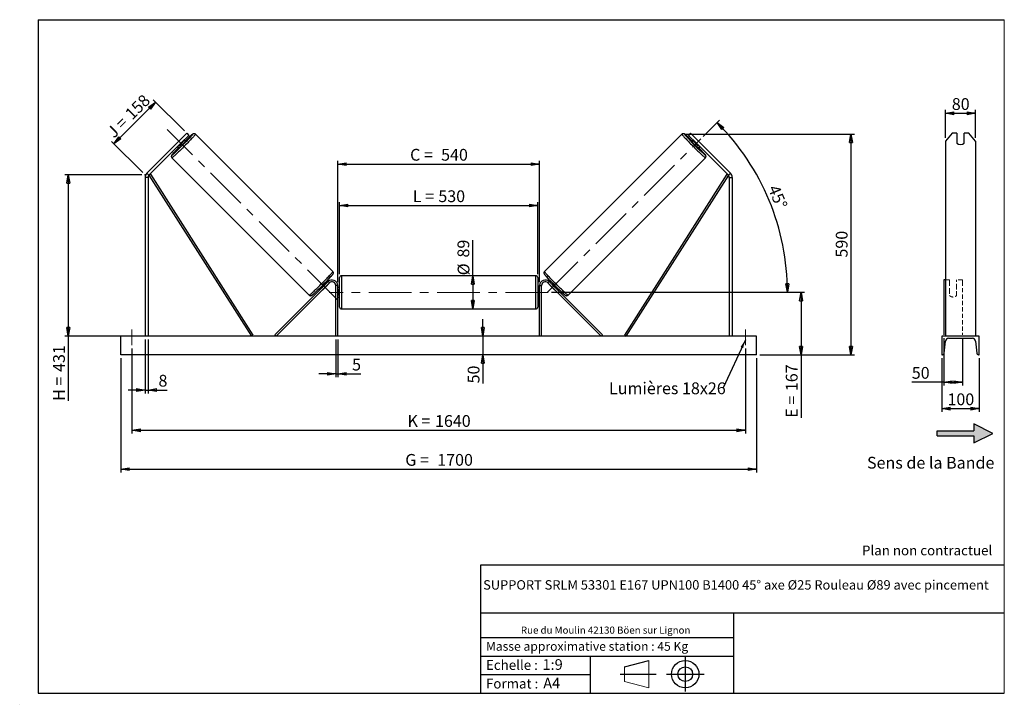
# Model space of a CAD drawing. Units: millimetres. Extents: x 0 to 292, y 2 to 205.
import ezdxf

# ---------------------------------------------------------------- set-up
doc = ezdxf.new("R2010")
doc.units = ezdxf.units.MM
doc.header["$PDSIZE"] = -1
doc.linetypes.add('CENTERX2', pattern=[20.32, 12.7, -2.54, 2.54, -2.54])
doc.linetypes.add('HIDDEN', pattern=[1.905, 1.27, -0.635])
doc.layers.add('SLD-0', color=7, linetype='Continuous')
doc.styles.add('SLDTEXTSTYLE0', font='TXT', dxfattribs={"width": 0.75})
doc.styles.add('SLDTEXTSTYLE2', font='TXT', dxfattribs={"width": 0.666667})
doc.dimstyles.new('SLDDIMSTYLE0', dxfattribs={"dimtxt": 3.501, "dimasz": 2.5, "dimexe": 0, "dimexo": 0.0625, "dimgap": 0.87525, "dimtad": 1, "dimdec": 0, "dimlfac": 9, "dimrnd": 1e-09, "dimzin": 12, "dimdsep": 46, "dimtxsty": 'SLDTEXTSTYLE0', "dimblk1": 'CLOSED', "dimblk2": 'CLOSED', "dimsah": 1, "dimcen": 0.09, "dimadec": 0, "dimazin": 3, "dimtfac": 1, "dimtofl": 0, "dimtmove": 0, "dimatfit": 3, "dimldrblk": 'CLOSED', "dimfxl": 0, "dimfrac": 2, "dimtolj": 1, "dimtzin": 12, "dimarcsym": 0})
doc.dimstyles.new('SLDDIMSTYLE1', dxfattribs={"dimtxt": 3.501, "dimasz": 2.5, "dimexe": 0, "dimexo": 0.0625, "dimgap": 0.87525, "dimtad": 1, "dimdec": 0, "dimlfac": 9, "dimrnd": 1e-09, "dimzin": 12, "dimdsep": 46, "dimtxsty": 'SLDTEXTSTYLE0', "dimblk1": 'CLOSED', "dimblk2": 'CLOSED', "dimsah": 1, "dimcen": 0.09, "dimadec": 0, "dimazin": 3, "dimtfac": 1, "dimtmove": 0, "dimatfit": 0, "dimldrblk": 'CLOSED', "dimfxl": 0, "dimfrac": 2, "dimtolj": 1, "dimtzin": 12, "dimarcsym": 0})
doc.dimstyles.new('SLDDIMSTYLE2', dxfattribs={"dimtxt": 3.501, "dimasz": 2.5, "dimexe": 0, "dimexo": 0.0625, "dimgap": 0.87525, "dimtad": 1, "dimdec": 4, "dimlfac": 9, "dimzin": 12, "dimdsep": 46, "dimtxsty": 'SLDTEXTSTYLE0', "dimblk1": 'CLOSED', "dimblk2": 'CLOSED', "dimsah": 1, "dimcen": 0.09, "dimadec": 0, "dimazin": 3, "dimtfac": 1, "dimtofl": 0, "dimtmove": 0, "dimatfit": 3, "dimldrblk": 'CLOSED', "dimfxl": 0, "dimfrac": 2, "dimtolj": 1, "dimtzin": 12, "dimarcsym": 0})
doc.dimstyles.new('SLDDIMSTYLE3', dxfattribs={"dimtxt": 0.18, "dimasz": 2.5, "dimexe": 0, "dimexo": 0.0625, "dimgap": 0, "dimtad": 0, "dimtih": 1, "dimtoh": 1, "dimdec": 0, "dimrnd": 1e-09, "dimzin": 0, "dimdsep": 46, "dimtxsty": 'Standard', "dimsah": 1, "dimcen": 0.09, "dimadec": 0, "dimazin": 0, "dimtfac": 2.5, "dimtdec": 0, "dimtofl": 0, "dimtmove": 0, "dimatfit": 3, "dimfxl": 0, "dimfrac": 2, "dimtolj": 1, "dimtzin": 0, "dimarcsym": 0})

# ---------------------------------------------------------------- blocks, each defined once
blk = doc.blocks.new('Bloc2')
at = {"linetype": 'Continuous'}
blk.add_hatch(color=7, dxfattribs=at).paths.add_polyline_path([(1970.8, 498.6), (2010, 518.6), (1970.8, 538.6), (1970.8, 523.6), (1894.5, 523.6), (1894.5, 513.6), (1970.8, 513.6)], flags=0)
at = {"layer": 'SLD-0', "color": 7}
for p, q in [((1970.8, 538.6), (1970.8, 523.6)), ((2010, 518.6), (1970.8, 538.6)), ((1894.5, 513.6), (1894.5, 523.6)), ((1894.5, 523.6), (1970.8, 523.6)), ((1894.5, 513.6), (1970.8, 513.6)), ((1970.8, 498.6), (2010, 518.6)), ((1970.8, 513.6), (1970.8, 498.6))]:
    blk.add_line(p, q, dxfattribs=at)
blk = doc.blocks.new('Bloc1')
at = {"color": 7, "linetype": 'Continuous', "lineweight": 0}
blk.add_point((27.17, 41.63), dxfattribs=at)
at = {"layer": 'SLD-0'}
for p, q in [((9.1, 43.82), (16.35, 45.7)), ((27.17, 46.64), (27.17, 36.52)), ((7.87, 41.63), (18.56, 41.63)), ((21.6, 41.63), (32.77, 41.63))]:
    blk.add_line(p, q, dxfattribs=at)
at = {"layer": 'SLD-0', "color": 7, "linetype": 'Continuous', "lineweight": 18}
for p, q in [((16.35, 45.7), (16.35, 37.56)), ((9.1, 39.44), (9.1, 43.82)), ((9.1, 39.44), (16.35, 37.56))]:
    blk.add_line(p, q, dxfattribs=at)
at = {"layer": 'SLD-0'}
for radius in [4.07, 2.19]:
    blk.add_circle((27.17, 41.63), radius, dxfattribs=at)
blk = doc.blocks.new('SW_NOTE_0')
at = {"color": 0, "linetype": 'Continuous', "lineweight": 0, "insert": (28.37, -0.09), "char_height": 2.1167, "attachment_point": 2, "style": 'SLDTEXTSTYLE0'}
blk.add_mtext('Rue du Moulin 42130 Böen sur Lignon', dxfattribs=at)
blk = doc.blocks.new('_Closed')
at = {"color": 0, "linetype": 'ByBlock', "lineweight": -2}
for p, q in [((-1, 0.166667), (0, 0)), ((-1, 0.166667), (-1, -0.166667)), ((0, 0), (-1, -0.166667)), ((0, 0), (-1, 0))]:
    blk.add_line(p, q, dxfattribs=at)
blk = doc.blocks.new('_D')
at = {"layer": 'SLD-0'}
for p, q in [((27.49, 168.13), (39.87, 180.51)), ((48.42, 171.96), (39.17, 181.21)), ((36.04, 159.58), (26.79, 168.83))]:
    blk.add_line(p, q, dxfattribs=at)
at = {"layer": 'SLD-0', "xscale": 2.5, "yscale": 2.5}
for p, rotation in [((39.87, 180.51), 44.99999999999977), ((27.49, 168.13), 224.9999999999998)]:
    blk.add_blockref('_Closed', p, dxfattribs=dict(at, rotation=rotation))
at = {"layer": 'SLD-0', "char_height": 3.501, "attachment_point": 1, "rotation": 45}
for s, insert, style in [('158', (30.46, 177.48), 'SLDTEXTSTYLE0'), ('J =', (25.04, 172.05), 'SLDTEXTSTYLE2')]:
    blk.add_mtext(s, dxfattribs=dict(at, insert=insert, style=style))
blk = doc.blocks.new('_D_1')
at = {"layer": 'SLD-0'}
for p, q in [((35.74, 158.88), (12.94, 158.88)), ((13.94, 158.88), (13.94, 110.97)), ((35.74, 110.97), (12.94, 110.97)), ((13.94, 110.97), (13.94, 91.7))]:
    blk.add_line(p, q, dxfattribs=at)
at = {"layer": 'SLD-0', "xscale": 2.5, "yscale": 2.5}
for p, rotation in [((13.94, 158.88), 90.0000000000004), ((13.94, 110.97), 270.0000000000004)]:
    blk.add_blockref('_Closed', p, dxfattribs=dict(at, rotation=rotation))
at = {"layer": 'SLD-0', "char_height": 3.501, "attachment_point": 1, "rotation": 90}
for s, insert, style in [('431', (9.43, 100.31), 'SLDTEXTSTYLE0'), ('H =', (9.43, 91.7), 'SLDTEXTSTYLE2')]:
    blk.add_mtext(s, dxfattribs=dict(at, insert=insert, style=style))
blk = doc.blocks.new('_D_2')
at = {"layer": 'SLD-0', "color": 7}
for p, q in [((29.52, 104.41), (29.52, 70.41)), ((218.41, 104.41), (218.41, 70.41)), ((29.52, 71.41), (218.41, 71.41))]:
    blk.add_line(p, q, dxfattribs=at)
at = {"layer": 'SLD-0', "color": 7, "xscale": 2.5, "yscale": 2.5}
for p, rotation in [((29.52, 71.41, 0.81), 180), ((218.41, 71.41, 0.81), 360)]:
    blk.add_blockref('_Closed', p, dxfattribs=dict(at, rotation=rotation))
at = {"layer": 'SLD-0', "color": 7, "char_height": 3.501, "attachment_point": 1}
for s, insert, style in [('G =', (114.05, 75.92), 'SLDTEXTSTYLE2'), ('1700', (123.54, 75.92), 'SLDTEXTSTYLE0')]:
    blk.add_mtext(s, dxfattribs=dict(at, insert=insert, style=style))
blk = doc.blocks.new('_D_3')
at = {"layer": 'SLD-0', "color": 7}
for p, q in [((32.85, 107.3), (32.85, 81.97)), ((215.08, 107.3), (215.08, 81.97)), ((32.85, 82.97), (215.08, 82.97))]:
    blk.add_line(p, q, dxfattribs=at)
at = {"layer": 'SLD-0', "color": 7, "xscale": 2.5, "yscale": 2.5, "rotation": 180.0000000000004}
blk.add_blockref('_Closed', (32.85, 82.97, 0.81), dxfattribs=at)
at = {"layer": 'SLD-0', "color": 7, "xscale": 2.5, "yscale": 2.5}
blk.add_blockref('_Closed', (215.08, 82.97, 0.81), dxfattribs=at)
at = {"layer": 'SLD-0', "color": 7, "char_height": 3.501, "attachment_point": 1}
for s, insert, style in [('K =', (114.7, 87.48), 'SLDTEXTSTYLE2'), ('1640', (122.88, 87.48), 'SLDTEXTSTYLE0')]:
    blk.add_mtext(s, dxfattribs=dict(at, insert=insert, style=style))
blk = doc.blocks.new('_D_4')
at = {"layer": 'SLD-0', "color": 7}
for p, q in [((93.41, 109.97), (93.41, 98.72)), ((93.97, 109.97), (93.97, 98.72)), ((93.41, 99.72), (88.41, 99.72)), ((93.41, 99.72), (93.97, 99.72)), ((93.97, 99.72), (100.83, 99.72))]:
    blk.add_line(p, q, dxfattribs=at)
at = {"layer": 'SLD-0', "color": 7, "xscale": 2.5, "yscale": 2.5}
blk.add_blockref('_Closed', (93.41, 99.72, 0.81), dxfattribs=at)
at = {"layer": 'SLD-0', "color": 7, "xscale": 2.5, "yscale": 2.5, "rotation": 180.0000000000004}
blk.add_blockref('_Closed', (93.97, 99.72, 0.81), dxfattribs=at)
at = {"layer": 'SLD-0', "color": 7, "insert": (98.24, 104.23), "char_height": 3.5, "attachment_point": 1, "style": 'SLDTEXTSTYLE0'}
blk.add_mtext('5', dxfattribs=at)
blk = doc.blocks.new('_D_5')
at = {"layer": 'SLD-0', "color": 7}
for p, q in [((137.1, 110.97), (137.1, 115.97)), ((137.1, 110.97), (137.1, 105.41)), ((137.1, 105.41), (137.1, 96.9))]:
    blk.add_line(p, q, dxfattribs=at)
at = {"layer": 'SLD-0', "color": 7, "xscale": 2.5, "yscale": 2.5}
for p, rotation in [((137.1, 110.97, 0.81), 270.0000000000004), ((137.1, 105.41, 0.81), 90.0000000000004)]:
    blk.add_blockref('_Closed', p, dxfattribs=dict(at, rotation=rotation))
at = {"layer": 'SLD-0', "color": 7, "insert": (132.59, 96.9), "char_height": 3.501, "attachment_point": 1, "rotation": 90, "style": 'SLDTEXTSTYLE0'}
blk.add_mtext('50', dxfattribs=at)
blk = doc.blocks.new('_D_6')
at = {"layer": 'SLD-0', "color": 7}
for p, q in [((157.52, 123.97), (232.61, 123.97)), ((231.61, 123.97), (231.61, 105.41)), ((219.41, 105.41), (232.61, 105.41)), ((231.61, 105.41), (231.61, 86.68))]:
    blk.add_line(p, q, dxfattribs=at)
at = {"layer": 'SLD-0', "color": 7, "xscale": 2.5, "yscale": 2.5}
for p, rotation in [((231.61, 123.97, 0.81), 90.0000000000004), ((231.61, 105.41, 0.81), 270.0000000000004)]:
    blk.add_blockref('_Closed', p, dxfattribs=dict(at, rotation=rotation))
at = {"layer": 'SLD-0', "color": 7, "char_height": 3.501, "attachment_point": 1, "rotation": 90}
for s, insert, style in [('167', (227.09, 94.6), 'SLDTEXTSTYLE0'), ('E =', (227.09, 86.68), 'SLDTEXTSTYLE2')]:
    blk.add_mtext(s, dxfattribs=dict(at, insert=insert, style=style))
blk = doc.blocks.new('_D_7')
at = {"layer": 'SLD-0', "color": 7}
for p, q in [((202.55, 170.29), (207.39, 175.12)), ((157.52, 123.97), (228.58, 123.97))]:
    blk.add_line(p, q, dxfattribs=at)
blk.add_arc((156.23, 123.97), 71.35, 0, 45, dxfattribs=at)
at = {"layer": 'SLD-0', "color": 7, "xscale": 2.5, "yscale": 2.5}
for p, rotation in [((206.68, 174.42, 0.81), 133.996571352875), ((227.58, 123.97, 0.81), 271.0034286471263)]:
    blk.add_blockref('_Closed', p, dxfattribs=dict(at, rotation=rotation))
at = {"layer": 'SLD-0', "color": 7, "insert": (224.97, 156.25), "char_height": 3.501, "attachment_point": 1, "rotation": 292.5, "style": 'SLDTEXTSTYLE0'}
blk.add_mtext('45°', dxfattribs=at)
blk = doc.blocks.new('_D_8')
at = {"layer": 'SLD-0', "color": 7}
for q in [(134.12, 139.48), (134.12, 119.02)]:
    blk.add_line((134.12, 128.91), q, dxfattribs=at)
at = {"layer": 'SLD-0', "color": 7, "xscale": 2.5, "yscale": 2.5}
for p, rotation in [((134.12, 128.91, 0.81), 90.0000000000004), ((134.12, 119.02, 0.81), 270.0000000000004)]:
    blk.add_blockref('_Closed', p, dxfattribs=dict(at, rotation=rotation))
at = {"layer": 'SLD-0', "color": 7, "char_height": 3.501, "attachment_point": 1, "rotation": 90, "style": 'SLDTEXTSTYLE0'}
for s, insert in [('89', (129.56, 134.31)), ('%%c', (129.61, 129.03))]:
    blk.add_mtext(s, dxfattribs=dict(at, insert=insert))
blk = doc.blocks.new('_D_9')
at = {"layer": 'SLD-0', "color": 7}
for p, q in [((94.52, 129.35), (94.52, 150.77)), ((94.52, 149.77), (153.41, 149.77)), ((153.41, 129.35), (153.41, 150.77))]:
    blk.add_line(p, q, dxfattribs=at)
at = {"layer": 'SLD-0', "color": 7, "xscale": 2.5, "yscale": 2.5, "rotation": 180.0000000000004}
blk.add_blockref('_Closed', (94.52, 149.77, 0.81), dxfattribs=at)
at = {"layer": 'SLD-0', "color": 7, "xscale": 2.5, "yscale": 2.5}
blk.add_blockref('_Closed', (153.41, 149.77, 0.81), dxfattribs=at)
at = {"layer": 'SLD-0', "color": 7, "char_height": 3.501, "attachment_point": 1}
for s, insert, style in [('L =', (116.3, 154.28), 'SLDTEXTSTYLE2'), ('530', (123.87, 154.28), 'SLDTEXTSTYLE0')]:
    blk.add_mtext(s, dxfattribs=dict(at, insert=insert, style=style))
blk = doc.blocks.new('_D_10')
at = {"layer": 'SLD-0', "color": 7}
for p, q in [((93.97, 126.97), (93.97, 163.08)), ((93.97, 162.08), (153.97, 162.08)), ((153.97, 126.97), (153.97, 163.08))]:
    blk.add_line(p, q, dxfattribs=at)
at = {"layer": 'SLD-0', "color": 7, "xscale": 2.5, "yscale": 2.5, "rotation": 180.0000000000004}
blk.add_blockref('_Closed', (93.97, 162.08, 0.81), dxfattribs=at)
at = {"layer": 'SLD-0', "color": 7, "xscale": 2.5, "yscale": 2.5}
blk.add_blockref('_Closed', (153.97, 162.08, 0.81), dxfattribs=at)
at = {"layer": 'SLD-0', "color": 7, "char_height": 3.501, "attachment_point": 1}
for s, insert, style in [('C =', (115.48, 166.6), 'SLDTEXTSTYLE2'), ('540', (124.69, 166.6), 'SLDTEXTSTYLE0')]:
    blk.add_mtext(s, dxfattribs=dict(at, insert=insert, style=style))
blk = doc.blocks.new('_D_11')
at = {"layer": 'SLD-0', "color": 7}
for p, q in [((36.74, 109.97), (36.74, 93.93)), ((37.63, 109.97), (37.63, 93.93)), ((36.74, 94.93), (31.74, 94.93)), ((36.74, 94.93), (37.63, 94.93)), ((37.63, 94.93), (43.32, 94.93))]:
    blk.add_line(p, q, dxfattribs=at)
at = {"layer": 'SLD-0', "color": 7, "xscale": 2.5, "yscale": 2.5}
blk.add_blockref('_Closed', (36.74, 94.93, 0.81), dxfattribs=at)
at = {"layer": 'SLD-0', "color": 7, "xscale": 2.5, "yscale": 2.5, "rotation": 180.0000000000005}
blk.add_blockref('_Closed', (37.63, 94.93, 0.81), dxfattribs=at)
at = {"layer": 'SLD-0', "color": 7, "insert": (40.73, 99.44), "char_height": 3.5, "attachment_point": 1, "style": 'SLDTEXTSTYLE0'}
blk.add_mtext('8', dxfattribs=at)
blk = doc.blocks.new('_D_12')
at = {"layer": 'SLD-0', "color": 7}
for p, q in [((197.23, 170.95), (247.45, 170.95)), ((246.45, 170.95), (246.45, 105.41)), ((219.41, 105.41), (247.45, 105.41))]:
    blk.add_line(p, q, dxfattribs=at)
at = {"layer": 'SLD-0', "color": 7, "xscale": 2.5, "yscale": 2.5}
for p, rotation in [((246.45, 170.95, 0.81), 90.0000000000004), ((246.45, 105.41, 0.81), 270.0000000000004)]:
    blk.add_blockref('_Closed', p, dxfattribs=dict(at, rotation=rotation))
at = {"layer": 'SLD-0', "color": 7, "insert": (241.94, 134.3), "char_height": 3.501, "attachment_point": 1, "rotation": 90, "style": 'SLDTEXTSTYLE0'}
blk.add_mtext('590', dxfattribs=at)
blk = doc.blocks.new('SW_NOTE_0_1')
at = {"layer": 'SLD-0', "color": 0, "insert": (-33.93, 1.63), "char_height": 3.5, "attachment_point": 1, "style": 'SLDTEXTSTYLE0'}
blk.add_mtext('Lumières 18x26', dxfattribs=at)
blk = doc.blocks.new('_D_13')
at = {"layer": 'SLD-0', "color": 7}
for p, q in [((274.54, 169.9), (274.54, 178.17)), ((274.54, 177.17), (283.43, 177.17)), ((283.43, 169.9), (283.43, 178.17))]:
    blk.add_line(p, q, dxfattribs=at)
at = {"layer": 'SLD-0', "color": 7, "xscale": 2.5, "yscale": 2.5, "rotation": 180.0000000000005}
blk.add_blockref('_Closed', (274.54, 177.17), dxfattribs=at)
at = {"layer": 'SLD-0', "color": 7, "xscale": 2.5, "yscale": 2.5}
blk.add_blockref('_Closed', (283.43, 177.17), dxfattribs=at)
at = {"layer": 'SLD-0', "color": 7, "insert": (276.4, 181.68), "char_height": 3.501, "attachment_point": 1, "style": 'SLDTEXTSTYLE0'}
blk.add_mtext('80', dxfattribs=at)
blk = doc.blocks.new('_D_14')
at = {"layer": 'SLD-0', "color": 7}
for p, q in [((273.99, 110.36), (273.99, 96.26)), ((279.54, 110.36), (279.54, 96.26)), ((273.99, 97.26), (264.52, 97.26)), ((273.99, 97.26), (279.54, 97.26))]:
    blk.add_line(p, q, dxfattribs=at)
at = {"layer": 'SLD-0', "color": 7, "xscale": 2.5, "yscale": 2.5, "rotation": 180.0000000000006}
blk.add_blockref('_Closed', (273.99, 97.26), dxfattribs=at)
at = {"layer": 'SLD-0', "color": 7, "xscale": 2.5, "yscale": 2.5}
blk.add_blockref('_Closed', (279.54, 97.26), dxfattribs=at)
at = {"layer": 'SLD-0', "color": 7, "insert": (264.52, 101.78), "char_height": 3.501, "attachment_point": 1, "style": 'SLDTEXTSTYLE0'}
blk.add_mtext('50', dxfattribs=at)
blk = doc.blocks.new('_D_15')
at = {"layer": 'SLD-0', "color": 7}
for p, q in [((273.43, 104.41), (273.43, 88.41)), ((284.54, 104.41), (284.54, 88.41)), ((273.43, 89.41), (284.54, 89.41))]:
    blk.add_line(p, q, dxfattribs=at)
at = {"layer": 'SLD-0', "color": 7, "xscale": 2.5, "yscale": 2.5, "rotation": 180.0000000000004}
blk.add_blockref('_Closed', (273.43, 89.41), dxfattribs=at)
at = {"layer": 'SLD-0', "color": 7, "xscale": 2.5, "yscale": 2.5}
blk.add_blockref('_Closed', (284.54, 89.41), dxfattribs=at)
at = {"layer": 'SLD-0', "color": 7, "insert": (275.11, 93.92), "char_height": 3.501, "attachment_point": 1, "style": 'SLDTEXTSTYLE0'}
blk.add_mtext('100', dxfattribs=at)

msp = doc.modelspace()

# ---------------------------------------------------------------- linework, layer by layer
at = {"color": 7, "linetype": 'Continuous', "lineweight": 18}
for p, q in [((292, 205), (5, 205)), ((5, 205), (5, 4.867368)), ((292, 4.867368), (292, 205)), ((4.937878, 61.166738), (5, 61.166738))]:
    msp.add_line(p, q, dxfattribs=at)
at = {"color": 7, "linetype": 'Continuous', "lineweight": 25}
for p, q in [((46.765344, 168.899281), (49.122366, 171.256303)), ((49.750906, 170.627764), (47.393883, 168.270742)), ((49.122366, 171.256303), (49.750906, 170.627764)), ((92.531636, 130.125489), (51.703271, 170.953854)), ((196.227865, 170.953854), (155.3995, 130.125489)), ((198.808769, 171.256303), (198.18023, 170.627764)), ((198.18023, 170.627764), (200.537253, 168.270742)), ((201.165792, 168.899281), (198.808769, 171.256303)), ((276.469443, 171.256303), (274.544942, 168.899281)), ((277.933831, 171.256303), (276.469443, 171.256303)), ((277.933831, 171.256303), (277.933831, 168.260996)), ((280.044942, 168.260996), (280.044942, 171.256303)), ((281.50933, 171.256303), (280.044942, 171.256303)), ((283.433831, 168.899281), (281.50933, 171.256303)), ((46.765344, 168.899281), (37.264045, 159.397982)), ((47.393883, 168.270742), (37.892584, 158.769442)), ((46.41179, 167.288649), (46.832347, 166.868092)), ((46.712336, 167.589195), (46.844386, 167.457145)), ((47.393883, 168.270742), (46.765344, 168.899281)), ((46.844386, 167.457145), (48.207479, 168.820239)), ((48.207479, 168.820239), (48.07543, 168.952288)), ((48.796533, 168.832277), (48.375976, 169.252834)), ((199.55516, 169.252834), (199.134603, 168.832277)), ((199.723656, 168.820239), (199.855706, 168.952288)), ((201.08675, 167.457145), (199.723656, 168.820239)), ((200.537253, 168.270742), (201.165792, 168.899281)), ((200.537253, 168.270742), (210.038552, 158.769442)), ((201.218799, 167.589195), (201.08675, 167.457145)), ((201.098788, 166.868092), (201.519345, 167.288649)), ((201.165792, 168.899281), (210.667091, 159.397982)), ((274.544942, 168.899281), (274.544942, 159.397982)), ((283.433831, 168.899281), (283.433831, 159.397982)), ((44.71077, 163.961354), (85.539136, 123.132989)), ((162.392, 123.132989), (203.220365, 163.961354)), ((37.632235, 158.140903), (36.743346, 158.140903)), ((36.743346, 158.140903), (36.743346, 110.965923)), ((37.264045, 159.397982), (37.892584, 158.769442)), ((37.632235, 158.140903), (37.632235, 110.965923)), ((37.892584, 158.769442), (38.361246, 159.067768)), ((37.892584, 158.769442), (68.321759, 110.965923)), ((38.361246, 159.067768), (68.790421, 111.264248)), ((209.56989, 159.067768), (179.140715, 111.264248)), ((210.038552, 158.769442), (179.609377, 110.965923)), ((210.038552, 158.769442), (209.56989, 159.067768)), ((210.667091, 159.397982), (210.038552, 158.769442)), ((210.298901, 158.140903), (211.18779, 158.140903)), ((210.298901, 158.140903), (210.298901, 110.965923)), ((211.18779, 158.140903), (211.18779, 110.965923)), ((274.544942, 159.397982), (274.544942, 158.140903)), ((274.544942, 158.140903), (274.544942, 110.965923)), ((283.433831, 159.397982), (283.433831, 158.140903)), ((283.433831, 158.140903), (283.433831, 110.965923)), ((152.854457, 128.910368), (95.076679, 128.910368)), ((91.12039, 127.144434), (75.334716, 111.35876)), ((91.513227, 126.751597), (75.727553, 110.965923)), ((89.557137, 124.744394), (90.920231, 126.107488)), ((90.449134, 126.578584), (90.501837, 126.525882)), ((90.802383, 126.826427), (90.51646, 127.11235)), ((90.894674, 126.133044), (90.920231, 126.107488)), ((91.513227, 126.751597), (91.12039, 127.144434)), ((93.965568, 125.965923), (93.410012, 125.965923)), ((93.410012, 110.965923), (93.410012, 125.965923)), ((93.965568, 110.965923), (93.965568, 125.965923)), ((94.521123, 119.577034), (94.521123, 128.354812)), ((153.410012, 128.354812), (153.410012, 123.965923)), ((153.965568, 125.965923), (154.521123, 125.965923)), ((153.965568, 110.965923), (153.965568, 125.965923)), ((154.521123, 110.965923), (154.521123, 125.965923)), ((156.417909, 126.751597), (156.810746, 127.144434)), ((156.417909, 126.751597), (172.203583, 110.965923)), ((156.810746, 127.144434), (172.59642, 111.35876)), ((157.036462, 126.133044), (157.010905, 126.107488)), ((158.373999, 124.744394), (157.010905, 126.107488)), ((157.414675, 127.11235), (157.128753, 126.826427)), ((157.482001, 126.578584), (157.429299, 126.525882)), ((274.544942, 127.63259), (273.989386, 127.63259)), ((273.989386, 127.63259), (273.989386, 127.144434)), ((273.989386, 127.144434), (273.989386, 111.35876)), ((88.552275, 125.148164), (88.838197, 124.862242)), ((89.138743, 125.162788), (89.086041, 125.21549)), ((89.557137, 124.744394), (89.53158, 124.769951)), ((94.521123, 125.354812), (93.965568, 125.354812)), ((94.076679, 124.929776), (93.965568, 124.929776)), ((93.965568, 123.00207), (94.076679, 123.00207)), ((94.076679, 123.00207), (94.076679, 124.929776)), ((153.965568, 125.354812), (153.410012, 125.354812)), ((153.410012, 123.965923), (153.410012, 119.577034)), ((153.854457, 124.929776), (153.965568, 124.929776)), ((153.854457, 123.00207), (153.854457, 124.929776)), ((153.965568, 123.00207), (153.854457, 123.00207)), ((158.373999, 124.744394), (158.399555, 124.769951)), ((158.792393, 125.162788), (158.845095, 125.21549)), ((159.092938, 124.862242), (159.378861, 125.148164)), ((93.965568, 122.577034), (94.521123, 122.577034)), ((153.410012, 122.577034), (153.965568, 122.577034)), ((95.076679, 119.021479), (152.854457, 119.021479)), ((68.790421, 111.264248), (68.321759, 110.965923)), ((75.727553, 110.965923), (75.334716, 111.35876)), ((172.203583, 110.965923), (172.59642, 111.35876)), ((179.140715, 111.264248), (179.609377, 110.965923)), ((29.521123, 105.410368), (29.521123, 110.965923)), ((218.410012, 110.965923), (29.521123, 110.965923)), ((218.410012, 105.410368), (218.410012, 110.965923)), ((284.544942, 110.965923), (273.433831, 110.965923)), ((273.433831, 110.965923), (273.433831, 105.410368)), ((274.164904, 105.864644), (274.493344, 109.441179)), ((275.433831, 110.299256), (282.544942, 110.299256)), ((283.485429, 109.441179), (283.813869, 105.864644)), ((284.544942, 105.410368), (284.544942, 110.965923)), ((218.410012, 105.410368), (29.521123, 105.410368)), ((273.433831, 105.410368), (273.666999, 105.410368)), ((284.311774, 105.410368), (284.544942, 105.410368))]:
    msp.add_line(p, q, dxfattribs=at)
at = {"color": 1, "linetype": 'Continuous', "lineweight": 25}
for p, q in [((95.076679, 128.910368), (95.076679, 119.021479)), ((152.854457, 123.965923), (152.854457, 128.910368)), ((152.854457, 119.021479), (152.854457, 123.965923))]:
    msp.add_line(p, q, dxfattribs=at)
at = {"color": 7, "linetype": 'HIDDEN', "lineweight": 18}
for p, q in [((275.711609, 127.63259), (274.544942, 127.63259)), ((275.711609, 127.144434), (275.711609, 127.63259)), ((275.711609, 127.144434), (275.711609, 125.20605)), ((277.82272, 127.63259), (277.82272, 127.144434)), ((279.544942, 127.63259), (277.82272, 127.63259)), ((277.82272, 125.20605), (277.82272, 127.144434)), ((279.544942, 127.63259), (279.544942, 127.144434)), ((279.544942, 127.144434), (279.544942, 111.35876)), ((275.711609, 124.813213), (275.711609, 125.20605)), ((275.711609, 124.813213), (275.711609, 123.063252)), ((277.82272, 124.813213), (277.82272, 125.20605)), ((277.82272, 123.063252), (277.82272, 124.813213))]:
    msp.add_line(p, q, dxfattribs=at)
at = {"color": 1, "linetype": 'Continuous', "lineweight": 25, "flags": 128}
for points in [[(51.703271, 170.953854), (51.700523, 170.928452), (51.669648, 170.875105), (51.610893, 170.794242), (51.524733, 170.686514), (51.41186, 170.552789), (51.273184, 170.394144), (51.109821, 170.211855), (50.923087, 170.007391), (50.714484, 169.782397), (50.485692, 169.538685), (50.238554, 169.278218), (49.97506, 169.003092), (49.69733, 168.715523), (49.407601, 168.417826), (49.108205, 168.112397), (48.801554, 167.801697), (48.490116, 167.488226), (48.176399, 167.174509), (47.862928, 166.863071), (47.552228, 166.556419), (47.246799, 166.257024), (46.949102, 165.967295), (46.661533, 165.689565), (46.386407, 165.42607), (46.12594, 165.178932), (45.882228, 164.950141), (45.657234, 164.741538), (45.45277, 164.554803), (45.270481, 164.39144), (45.111835, 164.252764), (44.97811, 164.139892), (44.870383, 164.053731), (44.78952, 163.994977), (44.736172, 163.964102), (44.710775, 163.961349)], [(196.227865, 170.953854), (196.230613, 170.928452), (196.261488, 170.875105), (196.320242, 170.794242), (196.406403, 170.686514), (196.519275, 170.552789), (196.657951, 170.394144), (196.821314, 170.211855), (197.008049, 170.007391), (197.216652, 169.782397), (197.445443, 169.538685), (197.692581, 169.278218), (197.956076, 169.003092), (198.233806, 168.715523), (198.523535, 168.417826), (198.82293, 168.112397), (199.129582, 167.801697), (199.44102, 167.488226), (199.754737, 167.174509), (200.068208, 166.863071), (200.378908, 166.556419), (200.684337, 166.257024), (200.982034, 165.967295), (201.269603, 165.689565), (201.544729, 165.42607), (201.805196, 165.178932), (202.048908, 164.950141), (202.273902, 164.741538), (202.478366, 164.554803), (202.660655, 164.39144), (202.8193, 164.252764), (202.953025, 164.139892), (203.060753, 164.053731), (203.141616, 163.994977), (203.194963, 163.964102), (203.220365, 163.961354), (203.220375, 163.961363)], [(45.040591, 165.18437), (45.004619, 165.143158), (44.891643, 165.010763), (44.805136, 164.904082), (44.745882, 164.824082), (44.714418, 164.771486), (44.711027, 164.746772), (44.735742, 164.750162), (44.788337, 164.781627), (44.868338, 164.840881), (44.946969, 164.904128)], [(202.887083, 165.188317), (202.926517, 165.143158), (203.039493, 165.010763), (203.125999, 164.904082), (203.185254, 164.824082), (203.216718, 164.771486), (203.220109, 164.746772), (203.195394, 164.750162), (203.142798, 164.781627), (203.062798, 164.840881), (202.956117, 164.927388), (202.840449, 165.025856)], [(85.539136, 123.132989), (85.564538, 123.135736), (85.617885, 123.166612), (85.698748, 123.225366), (85.806476, 123.311526), (85.940201, 123.424399), (86.098846, 123.563075), (86.281135, 123.726438), (86.485599, 123.913173), (86.710593, 124.121776), (86.954305, 124.350567), (87.214772, 124.597705), (87.489898, 124.8612), (87.777467, 125.13893), (88.075165, 125.428659), (88.380593, 125.728054), (88.691293, 126.034705), (89.004764, 126.346143), (89.318481, 126.659861), (89.629919, 126.973332), (89.936571, 127.284032), (90.235966, 127.58946), (90.525695, 127.887157), (90.803425, 128.174727), (91.06692, 128.449852), (91.314058, 128.71032), (91.542849, 128.954031), (91.751452, 129.179025), (91.938187, 129.38349), (92.10155, 129.565779), (92.240226, 129.724424), (92.353098, 129.858149), (92.439259, 129.965877), (92.498013, 130.04674), (92.528888, 130.100087), (92.531636, 130.125489), (92.531636, 130.125489)], [(162.392, 123.132989), (162.366598, 123.135736), (162.313251, 123.166612), (162.232388, 123.225366), (162.12466, 123.311526), (161.990935, 123.424399), (161.83229, 123.563075), (161.650001, 123.726438), (161.445536, 123.913173), (161.220542, 124.121776), (160.976831, 124.350567), (160.716363, 124.597705), (160.441238, 124.8612), (160.153668, 125.13893), (159.855971, 125.428659), (159.550543, 125.728054), (159.239843, 126.034705), (158.926372, 126.346143), (158.612654, 126.659861), (158.301216, 126.973332), (157.994565, 127.284032), (157.69517, 127.58946), (157.405441, 127.887157), (157.127711, 128.174727), (156.864216, 128.449852), (156.617078, 128.71032), (156.388287, 128.954031), (156.179684, 129.179025), (155.992949, 129.38349), (155.829586, 129.565779), (155.69091, 129.724424), (155.578037, 129.858149), (155.491877, 129.965877), (155.433123, 130.04674), (155.402247, 130.100087), (155.3995, 130.125489), (155.3995, 130.125489)]]:
    msp.add_lwpolyline(points, dxfattribs=at)
at = {"color": 7, "linetype": 'Continuous', "lineweight": 25, "flags": 128}
for points in [[(44.946969, 164.904128), (44.975019, 164.927388), (45.107414, 165.040364), (45.264324, 165.178786), (45.444329, 165.341401), (45.645798, 165.526736), (45.866906, 165.733112), (46.105652, 165.958661), (46.359872, 166.20134), (46.627265, 166.458951), (46.90541, 166.729161), (47.191787, 167.009523), (47.483803, 167.297499), (47.778813, 167.590479), (48.074145, 167.885812), (48.367126, 168.180822), (48.655102, 168.472838), (48.935464, 168.759215), (49.205674, 169.037359), (49.463285, 169.304753), (49.705964, 169.558973), (49.931513, 169.797719), (50.137889, 170.018827), (50.323224, 170.220296), (50.485839, 170.4003), (50.624261, 170.557211), (50.737237, 170.689606), (50.741505, 170.694726)], [(48.796533, 168.832277), (48.788405, 168.812152), (48.752258, 168.764353), (48.689132, 168.690254), (48.600842, 168.591989), (48.48993, 168.472383), (48.359584, 168.334878), (48.213556, 168.183428), (48.056046, 168.022392), (47.891585, 167.856402), (47.724905, 167.690233), (47.560801, 167.528666), (47.403993, 167.376348), (47.258994, 167.237661), (47.129973, 167.116596), (47.020643, 167.016635), (46.93415, 166.940653), (46.872981, 166.890837), (46.838896, 166.86862), (46.832347, 166.868092)], [(199.134603, 168.832277), (199.142731, 168.812152), (199.178878, 168.764353), (199.242004, 168.690254), (199.330293, 168.591989), (199.441206, 168.472383), (199.571552, 168.334878), (199.71758, 168.183428), (199.87509, 168.022392), (200.039551, 167.856402), (200.206231, 167.690233), (200.370335, 167.528666), (200.527143, 167.376348), (200.672142, 167.237661), (200.801163, 167.116596), (200.910492, 167.016635), (200.996986, 166.940653), (201.058155, 166.890837), (201.09224, 166.86862), (201.098788, 166.868092)]]:
    msp.add_lwpolyline(points, dxfattribs=at)
at = {"color": 7, "linetype": 'Continuous', "lineweight": 25}
for centre, radius, start, end in [((88.24107, 128.765142), 56.375436, 132.16604588, 134.55256517), ((257.046383, 224.784926), 80.681037, 222.22629069, 227.78962629), ((159.565475, 128.635692), 56.555091, 45.44949464, 47.82048364), ((83.935261, 130.254459), 52.277089, 135.37919031, 138.07412339), ((24.987719, 190.676906), 31.888417, 313.26792553, 316.73207447), ((222.943417, 190.676906), 31.888417, 223.26792553, 226.73207447), ((163.902009, 130.164247), 52.407266, 41.93642555, 44.61892642), ((278.989386, 169.666525), 1.757757, 233.09336384, 306.90663616), ((38.521123, 158.140903), 1.777778, 135, 180), ((38.521123, 158.140903), 0.888889, 135, 180), ((209.410012, 158.140903), 0.888889, 0, 45), ((209.410012, 158.140903), 1.777778, 0, 45), ((25.795461, 189.861799), 90.147447, 312.72917366, 317.30005136), ((95.076679, 128.354812), 0.555556, 90, 180), ((152.854457, 128.354812), 0.555556, 0, 90), ((217.188554, 185.015538), 83.225564, 222.56571424, 227.77399242), ((67.229374, 148.435251), 31.888417, 313.26792553, 316.73207447), ((89.6987, 127.41655), 1.79047, 313.01897377, 326.70187973), ((92.298901, 125.965923), 1.666667, 0, 135), ((92.298901, 125.965923), 1.111111, 0, 135), ((155.632235, 125.965923), 1.666667, 45, 180), ((155.632235, 125.965923), 1.111111, 45, 180), ((158.232436, 127.41655), 1.79047, 213.29812027, 226.98102623), ((180.701762, 148.435251), 31.888417, 223.26792553, 226.73207447), ((88.446831, 125.730225), 1.484804, 301.88074218, 318.39840432), ((159.484305, 125.730225), 1.484804, 221.60159568, 238.11925782), ((95.076679, 119.577034), 0.555556, 180, 270), ((152.854457, 119.577034), 0.555556, 270, 0), ((275.433831, 109.354812), 0.944444, 90, 174.75313766), ((282.544942, 109.354812), 0.944444, 5.24686234, 90), ((273.666999, 105.910368), 0.5, 270, 354.75313766), ((284.311774, 105.910368), 0.5, 185.24686234, 270)]:
    msp.add_arc(centre, radius, start, end, dxfattribs=at)
at = {"color": 1, "linetype": 'Continuous', "lineweight": 25}
for centre, radius, start, end in [((51.968916, 169.057593), 2.167848, 119.00209433, 136.46659209), ((50.270376, 171.20517), 0.694633, 312.70635676, 338.7667139), ((195.951666, 169.040407), 2.187996, 43.4645535, 60.97438916), ((198.130621, 171.476868), 1.233798, 205.09454608, 227.83263216)]:
    msp.add_arc(centre, radius, start, end, dxfattribs=at)
at = {"color": 7, "linetype": 'HIDDEN', "lineweight": 18}
msp.add_arc((276.767164, 123.965923), 1.388889, 220.53580211, 319.46419789, dxfattribs=at)
at = {"color": 7, "linetype": 'Continuous', "lineweight": 25}
for points, knots in [([(51.703271, 170.953854), (51.669088, 170.983569), (51.602834, 171.041163), (51.486883, 171.09268), (51.374845, 171.117754), (51.272048, 171.12033), (51.183096, 171.107631), (51.10977, 171.086398), (51.049476, 171.061432), (50.995588, 171.033414), (50.938327, 170.998289), (50.863775, 170.946068), (50.767041, 170.870862), (50.637103, 170.762599), (50.522907, 170.664278), (50.441683, 170.591674), (50.419335, 170.571697)], [0, 0, 0, 0, 0.04860435305, 0.09420870591, 0.13621105038, 0.17558924827, 0.21314518271, 0.25073634451, 0.29141008563, 0.33994356549, 0.4046038973, 0.50298324945, 0.65634691199, 0.7959108515, 0.94384710449, 1, 1, 1, 1]), ([(197.51692, 170.567282), (197.474966, 170.604527), (197.379027, 170.689697), (197.252328, 170.797926), (197.129948, 170.898135), (197.03702, 170.968408), (196.9598, 171.019558), (196.893783, 171.056191), (196.821552, 171.086553), (196.740502, 171.109729), (196.63902, 171.121906), (196.523229, 171.113588), (196.402706, 171.077587), (196.301681, 171.021368), (196.248543, 170.972767), (196.227865, 170.953854)], [0, 0, 0, 0, 0.1087314584, 0.2486384411, 0.3919455055, 0.5440275774, 0.638382697, 0.7073611767, 0.7502278806, 0.7916443773, 0.8331706142, 0.8769813561, 0.9228686577, 0.9699857368, 1, 1, 1, 1]), ([(45.009757, 165.151088), (44.995231, 165.13462), (44.934481, 165.065743), (44.848758, 164.964226), (44.750634, 164.843326), (44.683337, 164.752443), (44.634079, 164.675088), (44.599121, 164.607065), (44.571409, 164.535667), (44.550105, 164.448663), (44.542653, 164.342457), (44.557586, 164.224037), (44.60252, 164.105102), (44.656002, 164.014108), (44.701742, 163.974641), (44.714023, 163.964043)], [0, 0, 0, 0, 0.04838139766, 0.2023414554, 0.36060682536, 0.53068029085, 0.63087049086, 0.69136855178, 0.73789363243, 0.78338660252, 0.82945590277, 0.87823958859, 0.92903303265, 0.98094482305, 1, 1, 1, 1]), ([(203.217869, 163.964818), (203.240769, 163.98767), (203.294572, 164.041362), (203.347148, 164.145639), (203.37992, 164.259117), (203.387932, 164.365152), (203.378835, 164.458226), (203.359349, 164.535905), (203.335171, 164.599292), (203.308175, 164.654173), (203.27583, 164.709151), (203.2266, 164.78196), (203.155647, 164.874648), (203.053096, 164.999688), (202.967253, 165.098647), (202.923405, 165.149196)], [0, 0, 0, 0, 0.0379246076, 0.089102382, 0.1359304368, 0.1796563679, 0.2211018019, 0.261811736, 0.3049347725, 0.3548202292, 0.4192753029, 0.5131290362, 0.6853431191, 0.8392731312, 1, 1, 1, 1]), ([(92.064821, 128.746945), (92.09068, 128.775581), (92.169431, 128.862788), (92.279011, 128.9879), (92.394842, 129.123741), (92.491416, 129.243181), (92.559126, 129.334453), (92.608321, 129.411749), (92.643287, 129.479779), (92.670998, 129.551175), (92.692302, 129.63818), (92.699754, 129.744386), (92.68482, 129.862805), (92.63989, 129.981744), (92.586346, 130.072809), (92.540528, 130.112334), (92.528172, 130.122993)], [0, 0, 0, 0, 0.06305699045, 0.19203101619, 0.32273494739, 0.45709386055, 0.60147722113, 0.6865333922, 0.73789304034, 0.77739036861, 0.8160114897, 0.85512188455, 0.89653664893, 0.93965759157, 0.98372795099, 1, 1, 1, 1]), ([(155.402189, 130.122236), (155.379219, 130.099317), (155.325344, 130.045561), (155.272715, 129.941206), (155.239945, 129.827726), (155.231933, 129.721691), (155.24103, 129.628617), (155.260516, 129.550938), (155.284694, 129.487551), (155.311691, 129.43267), (155.344031, 129.377697), (155.393299, 129.304851), (155.463988, 129.212413), (155.568173, 129.085652), (155.693876, 128.940023), (155.797619, 128.822353), (155.86354, 128.74976), (155.873162, 128.739164)], [0, 0, 0, 0, 0.0320820142, 0.0752477369, 0.1147447031, 0.1516251934, 0.1865822061, 0.2209188638, 0.2572908448, 0.2993665663, 0.3537309827, 0.4328916001, 0.5781449923, 0.7079767461, 0.8461039241, 0.9775376571, 1, 1, 1, 1]), ([(85.539136, 123.132989), (85.573318, 123.103274), (85.639573, 123.04568), (85.755524, 122.994163), (85.867561, 122.969089), (85.970359, 122.966513), (86.05931, 122.979212), (86.132637, 123.000445), (86.192931, 123.025412), (86.246817, 123.053428), (86.304087, 123.088563), (86.378573, 123.140713), (86.475703, 123.216339), (86.604159, 123.323028), (86.752516, 123.451895), (86.86764, 123.553774), (86.936689, 123.616646), (86.943067, 123.622453)], [0, 0, 0, 0, 0.0441737926, 0.0856210519, 0.1237946462, 0.1595832997, 0.1937157992, 0.227880315, 0.2648464156, 0.3089557955, 0.367721974, 0.4571334943, 0.5965171955, 0.7233590962, 0.8578101268, 0.9868656605, 1, 1, 1, 1]), ([(161.273753, 123.369932), (161.30441, 123.343506), (161.383231, 123.275563), (161.489229, 123.189444), (161.582958, 123.118314), (161.660048, 123.067303), (161.726084, 123.030649), (161.798313, 123.000291), (161.879363, 122.977114), (161.980845, 122.964937), (162.096636, 122.973255), (162.217159, 123.009256), (162.318184, 123.065475), (162.371322, 123.114076), (162.392, 123.132989)], [0, 0, 0, 0, 0.1082586251, 0.2783403083, 0.4588364679, 0.5708203233, 0.6526863219, 0.7035619795, 0.7527164821, 0.8020012281, 0.8539973022, 0.9084579077, 0.9643780547, 1, 1, 1, 1])]:
    msp.add_open_spline(points, degree=3, knots=knots, dxfattribs=at)
at = {"layer": 'SLD-0'}
for p, q in [((5, 205), (292, 205)), ((5, 205), (5, 4.867368)), ((-0.496233, 1.52185), (-0.471446, 1.52185))]:
    msp.add_line(p, q, dxfattribs=at)
at = {"layer": 'SLD-0', "color": 7, "linetype": 'CENTERX2', "lineweight": 18}
for p, q in [((93.948132, 121.716492), (43.294274, 172.370351)), ((156.303795, 124.037284), (201.844974, 169.578463)), ((156.521123, 123.965923), (91.410012, 123.965923)), ((32.854457, 108.299256), (32.854457, 112.965923)), ((215.076679, 108.299256), (215.076679, 112.965923))]:
    msp.add_line(p, q, dxfattribs=at)
at = {"layer": 'SLD-0', "color": 7}
for p, q in [((212.459205, 42.875168), (136.386506, 42.875168)), ((136.386506, 42.875168), (136.386506, 4.867368)), ((292, 42.875168), (212.459205, 42.875168)), ((292, 28.624805), (136.386506, 28.624805)), ((211.672183, 4.867368), (211.672183, 28.624805)), ((136.386506, 21.367368), (211.672183, 21.367368)), ((136.386506, 15.867368), (211.672183, 15.867368)), ((168.999609, 15.867368), (168.999609, 4.867368)), ((136.386506, 10.367368), (168.999609, 10.367368)), ((5, 4.867368), (292, 4.867368))]:
    msp.add_line(p, q, dxfattribs=at)
msp.add_point((36.743346, 158.877283), dxfattribs=at)

# ---------------------------------------------------------------- block references
at = {"color": 7, "linetype": 'Continuous', "xscale": 0.1428571428571428, "yscale": 0.1428571428571428, "zscale": 0.1428571428571428}
msp.add_blockref('Bloc2', (1.451765, 7.973281), dxfattribs=at)
at = {"color": 7, "linetype": 'Continuous', "lineweight": 0}
msp.add_blockref('SW_NOTE_0', (145.201705, 24.718567), dxfattribs=at)
at = {"color": 7, "linetype": 'Continuous'}
msp.add_blockref('Bloc1', (170.048763, -31.144687), dxfattribs=at)
at = {"layer": 'SLD-0', "color": 7}
msp.add_blockref('SW_NOTE_0_1', (208.516461, 95.565436), dxfattribs=at)

# ---------------------------------------------------------------- texts
at = {"color": 7, "linetype": 'Continuous', "lineweight": 0, "attachment_point": 1, "style": 'SLDTEXTSTYLE0'}
for s, insert, char_height in [('Masse approximative station : 45 Kg', (138.012593, 20.085451), 2.64583333), ('Echelle :', (138.012593, 14.671554), 2.9104167), ('1:9', (154.81115, 14.934715), 3.175), ('Format :', (138.012593, 9.134952), 2.9104167), ('A4', (155.028696, 9.398113), 3.175)]:
    msp.add_mtext(s, dxfattribs=dict(at, insert=insert, char_height=char_height))
at = {"layer": 'SLD-0', "color": 7, "style": 'SLDTEXTSTYLE0'}
for s, insert, char_height, attachment_point in [('Sens de la Bande', (251.20972, 75.071717), 3.5, 1), ('Plan non contractuel', (249.709504, 48.71285), 2.91041667, 1), ('SUPPORT SRLM 53301 E167 UPN100 B1400 45° axe Ø25 Rouleau Ø89 avec pincement', (212.285217, 38.417173), 2.8, 2)]:
    msp.add_mtext(s, dxfattribs=dict(at, insert=insert, char_height=char_height, attachment_point=attachment_point))

# ---------------------------------------------------------------- dimensions: what is measured, and where the dimension line sits
at = {"layer": 'SLD-0'}
for base, p2, angle, text, picture, middle in [((39.872425, 180.506245), (49.122366, 171.256303), 45, 'J = <>', '_D', (33.682915, 174.316734)), ((13.938726, 110.965923), (36.743346, 110.965923), 90, 'H = <>', '_D_1', (13.938726, 99.882128))]:
    dim = msp.add_linear_dim(base=base, p1=(36.743346, 158.877283), p2=p2, angle=angle, text=text, dimstyle='SLDDIMSTYLE0', dxfattribs=at)
    dim.commit()
    dim.dimension.update_dxf_attribs({"geometry": picture, "text_midpoint": middle, "dimtype": 160})
at = {"layer": 'SLD-0', "color": 7}
for base, p1, p2, dimstyle, picture, middle in [((283.433831, 177.171347), (274.544942, 168.899281), (283.433831, 168.899281), 'SLDDIMSTYLE0', '_D_13', (278.989386, 177.171347)), ((37.632235, 94.92925), (36.743346, 110.965923), (37.632235, 110.965923), 'SLDDIMSTYLE1', '_D_11', (42.027892, 94.92925)), ((93.965568, 99.71932), (93.410012, 110.965923), (93.965568, 110.965923), 'SLDDIMSTYLE1', '_D_4', (99.534975, 99.71932)), ((284.544942, 89.410368), (273.433831, 105.410368), (284.544942, 105.410368), 'SLDDIMSTYLE0', '_D_15', (278.989386, 89.410368))]:
    dim = msp.add_linear_dim(base=base, p1=p1, p2=p2, dimstyle=dimstyle, dxfattribs=at)
    dim.commit()
    dim.dimension.update_dxf_attribs({"geometry": picture, "text_midpoint": middle, "dimtype": 160})
dim = msp.add_angular_dim_2l(base=(222.147371, 151.268784), line1=((156.303795, 124.037284), (201.844974, 169.578463)), line2=((156.521123, 123.965923), (91.410012, 123.965923)), dimstyle='SLDDIMSTYLE2', dxfattribs=at)
dim.commit()
dim.dimension.update_dxf_attribs({"geometry": '_D_7', "text_midpoint": (222.147371, 151.268784), "dimtype": 162})
for base, p1, p2, angle, dimstyle, picture, middle in [((246.449424, 105.410368), (196.227865, 170.953854), (218.410012, 105.410368), 90, 'SLDDIMSTYLE0', '_D_12', (246.449424, 138.182111)), ((137.101441, 105.410368), (218.410012, 110.965923), (218.410012, 105.410368), 90, 'SLDDIMSTYLE1', '_D_5', (137.101441, 99.484184)), ((279.544942, 97.26293), (273.989386, 111.35876), (279.544942, 111.35876), 0, 'SLDDIMSTYLE0', '_D_14', (267.108612, 97.26293))]:
    dim = msp.add_linear_dim(base=base, p1=p1, p2=p2, angle=angle, dimstyle=dimstyle, dxfattribs=at)
    dim.commit()
    dim.dimension.update_dxf_attribs({"geometry": picture, "text_midpoint": middle, "dimtype": 160})
for base, p1, p2, text, picture, middle in [((153.965568, 162.083525), (93.965568, 125.965923), (153.965568, 125.965923), 'C = <>', '_D_10', (123.965568, 162.083525)), ((153.410012, 149.767057), (94.521123, 128.354812), (153.410012, 128.354812), 'L = <>', '_D_9', (123.965568, 149.767057)), ((215.076679, 82.965923), (32.854457, 108.299256), (215.076679, 108.299256), 'K = <>', '_D_3', (123.965568, 82.965923)), ((218.410012, 71.410368), (29.521123, 105.410368), (218.410012, 105.410368), 'G = <>', '_D_2', (123.965568, 71.410368))]:
    dim = msp.add_linear_dim(base=base, p1=p1, p2=p2, text=text, dimstyle='SLDDIMSTYLE0', dxfattribs=at)
    dim.commit()
    dim.dimension.update_dxf_attribs({"geometry": picture, "text_midpoint": middle, "dimtype": 160})
for base, p1, p2, text, picture, middle in [((134.123259, 119.021479), (152.854457, 128.910368), (152.854457, 119.021479), '%%c<>', '_D_8', (134.123259, 134.253335)), ((231.605972, 105.410368), (156.521123, 123.965923), (218.410012, 105.410368), 'E = <>', '_D_6', (231.605972, 94.519105))]:
    dim = msp.add_linear_dim(base=base, p1=p1, p2=p2, angle=90, text=text, dimstyle='SLDDIMSTYLE0', dxfattribs=at)
    dim.commit()
    dim.dimension.update_dxf_attribs({"geometry": picture, "text_midpoint": middle, "dimtype": 160})

# ---------------------------------------------------------------- leaders
msp.add_leader([(215.076679, 109.830237), (208.516461, 95.565436)], dimstyle='SLDDIMSTYLE3', dxfattribs=at)

doc.saveas('drawing.dxf')
